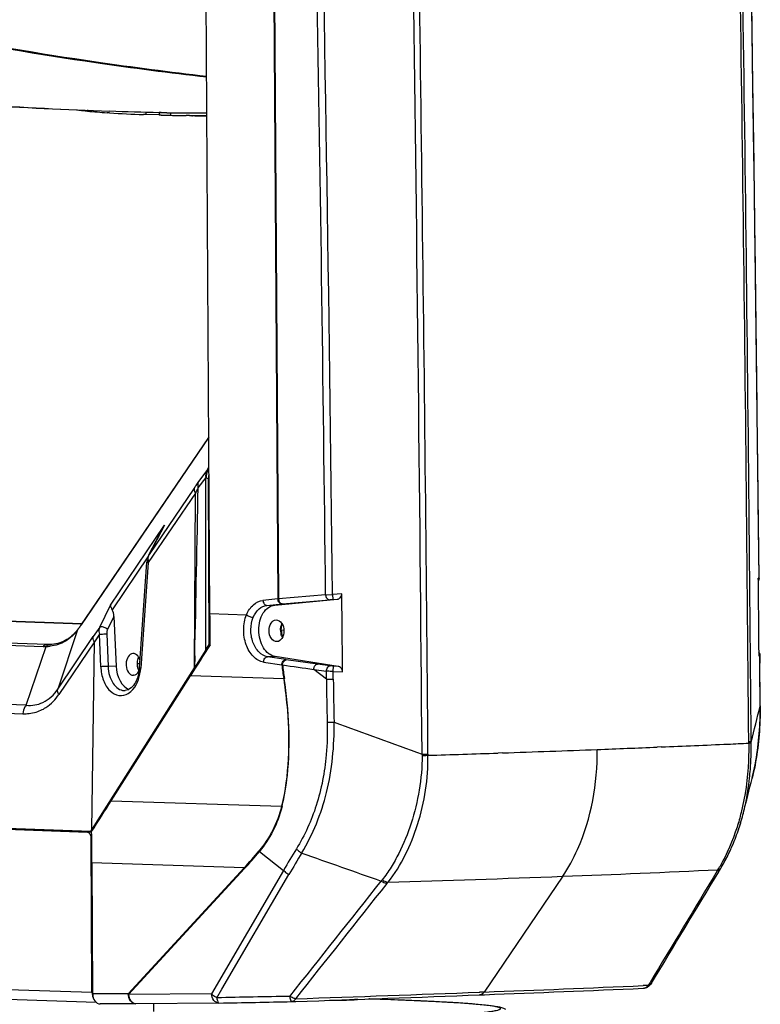
# Model space of a CAD drawing. Units: millimetres. Extents: x -144 to 7163, y -16897 to -11921.
# Drawn here: x 6143 to 6287, y -13631 to -13440 of the extents above; entities that cross this region are included whole.
import ezdxf

# ---------------------------------------------------------------- set-up
doc = ezdxf.new("R2010")
doc.units = ezdxf.units.MM
doc.header["$LTSCALE"] = 16.335
doc.layers.get('0').update_dxf_attribs({"linetype": 'CONTINUOUS'})
doc.layers.add('02___PRT_ALL_AXES', color=7, linetype='CONTINUOUS')

msp = doc.modelspace()

# ---------------------------------------------------------------- linework, layer by layer
at = {"color": 7, "linetype": 'Continuous'}
for p, q in [((6180.25, -13554.88), (6179.1, -13349.83)), ((6192.27, -13379.83), (6193.49, -13552.06)), ((6192.41, -13379.84), (6193.62, -13552.05)), ((6154.4, -13457.23), (6154.4, -13457.23)), ((6156.54, -13457.23), (6156.54, -13457.47)), ((6160.84, -13457.79), (6160.34, -13457.76)), ((6160.86, -13457.44), (6160.86, -13457.44)), ((6167.95, -13458.14), (6167.4, -13458.12)), ((6167.95, -13458.14), (6167.94, -13457.64)), ((6170.48, -13458.2), (6167.95, -13458.14)), ((6170.48, -13457.72), (6170.48, -13458.22)), ((6170.49, -13457.72), (6170.85, -13457.73)), ((6172.63, -13457.77), (6172.63, -13458.27)), ((6175.68, -13457.8), (6176.31, -13457.8)), ((6176.32, -13458.3), (6175.68, -13458.3)), ((6176.92, -13458.37), (6176.75, -13458.36)), ((6176.78, -13458.36), (6176.92, -13458.37)), ((6177.4, -13458.38), (6176.92, -13458.37)), ((6177.4, -13458.36), (6179.71, -13458.41)), ((6179.71, -13458.42), (6177.4, -13458.38)), ((6155.24, -13557.2), (6180.06, -13520.72)), ((6180.06, -13520.68), (6155.31, -13557.06)), ((6178.02, -13529.5), (6179.72, -13527.24)), ((6179.72, -13527.24), (6180.09, -13526.53)), ((6179.84, -13527.22), (6180.09, -13526.74)), ((6178.01, -13530.48), (6179.54, -13528.49)), ((6179.48, -13561.94), (6179.48, -13528.58)), ((6180.15, -13560.89), (6180, -13528.77)), ((6177.47, -13531.55), (6168.33, -13544.98)), ((6177.26, -13530.57), (6168.5, -13543.45)), ((6177.3, -13565.4), (6177.47, -13531.55)), ((6286.75, -13548.05), (6286.59, -13533.23)), ((6161.02, -13553.29), (6171.5, -13537.72)), ((6168.48, -13543.47), (6171.32, -13538.05)), ((6171.5, -13537.72), (6168.5, -13543.45)), ((6171.32, -13538.05), (6171.5, -13537.72)), ((6168.37, -13543.71), (6161.35, -13554.14)), ((6166.64, -13565.41), (6168.09, -13544.91)), ((6168.33, -13544.98), (6166.88, -13565.48)), ((6168.5, -13543.45), (6168.48, -13543.47)), ((6286.55, -13548.01), (6286.56, -13548.64)), ((6286.75, -13548.05), (6286.56, -13548.01)), ((6286.75, -13548.05), (6286.76, -13548.05)), ((6193.49, -13552.06), (6190.57, -13552.33)), ((6192.88, -13553.24), (6204.99, -13552.1)), ((6202.72, -13551.24), (6193.62, -13552.05)), ((6194.34, -13553.02), (6203.45, -13552.2)), ((6202.72, -13551.24), (6204.05, -13551.19)), ((6205.87, -13551.07), (6204.05, -13551.19)), ((6204.05, -13551.19), (6204.11, -13552.15)), ((6204.11, -13552.15), (6204.99, -13552.1)), ((6158.92, -13557.53), (6161.02, -13553.29)), ((6191.36, -13553.3), (6194.34, -13553.02)), ((6191.36, -13553.3), (6192.88, -13553.24)), ((6118.22, -13555.59), (6155.44, -13556.87)), ((6155.45, -13556.87), (6118.3, -13555.59)), ((6161.67, -13555.47), (6160.44, -13557.96)), ((6161.67, -13555.47), (6162.1, -13565.07)), ((6180.25, -13554.88), (6187.4, -13555.11)), ((6058.51, -13558.2), (6147.95, -13561.26)), ((6148.77, -13560.89), (6059.33, -13557.83)), ((6154.65, -13558.06), (6150.79, -13569.58)), ((6154.65, -13558.06), (6154.74, -13557.89)), ((6154.74, -13557.89), (6154.74, -13557.88)), ((6155.24, -13557.2), (6155.31, -13557.06)), ((6158.92, -13557.53), (6157.68, -13559.35)), ((6150.79, -13569.58), (6157.68, -13559.35)), ((6157.9, -13560.34), (6151.03, -13570.56)), ((6157.39, -13596.86), (6157.9, -13560.34)), ((6158.86, -13558.9), (6157.9, -13560.34)), ((6159.12, -13565.19), (6158.86, -13558.9)), ((6160.28, -13558.84), (6160.55, -13565.13)), ((6144.69, -13572.68), (6148.52, -13561.26)), ((6149.4, -13560.87), (6148.77, -13560.89)), ((6149.27, -13560.89), (6149.29, -13560.89)), ((6179.49, -13561.94), (6177.3, -13565.4)), ((6179.49, -13561.94), (6180.15, -13560.89)), ((6180.15, -13560.89), (6180.31, -13560.89)), ((6177.35, -13563.07), (6177.3, -13565.4)), ((6192.93, -13563.2), (6191.47, -13563.25)), ((6195.02, -13563.82), (6191.47, -13563.25)), ((6205.13, -13565.14), (6192.93, -13563.2)), ((6195.08, -13563.83), (6195.02, -13563.82)), ((6201.13, -13564.68), (6195.08, -13563.83)), ((6286.69, -13562.38), (6286.7, -13563.15)), ((6286.7, -13563.15), (6286.89, -13562.98)), ((6286.9, -13562.96), (6286.89, -13562.98)), ((6286.89, -13562.98), (6286.9, -13564.48)), ((6286.91, -13564.47), (6286.9, -13562.96)), ((6157.39, -13596.86), (6177.3, -13565.4)), ((6162.1, -13565.07), (6160.55, -13565.13)), ((6190.7, -13564.3), (6194.24, -13564.86)), ((6200.42, -13565.71), (6202.87, -13566.06)), ((6202.89, -13567.61), (6200.42, -13565.71)), ((6203.59, -13565.03), (6201.13, -13564.68)), ((6202.89, -13567.61), (6202.87, -13566.06)), ((6204.2, -13566.12), (6206.02, -13566.21)), ((6204.21, -13567.62), (6204.2, -13566.12)), ((6205.13, -13565.14), (6204.25, -13565.09)), ((6286.91, -13564.47), (6286.9, -13564.48)), ((6161.16, -13591.19), (6176.51, -13566.94)), ((6165.48, -13566.85), (6165.42, -13566.85)), ((6194.6, -13567.52), (6176.51, -13566.94)), ((6144.69, -13572.68), (6038.09, -13569.03)), ((6163.68, -13569.82), (6163.84, -13569.82)), ((6163.84, -13569.82), (6163.84, -13569.82)), ((6037.44, -13570.66), (6144.04, -13574.31)), ((6286.98, -13572.81), (6286.97, -13572.81)), ((6267.79, -13580.76), (6267.01, -13580.79)), ((6285.24, -13580.03), (6285.24, -13579.98)), ((6202.85, -13582.22), (6202.84, -13582.31)), ((6237.02, -13581.91), (6236.15, -13581.94)), ((6285.41, -13586.84), (6285.41, -13586.84)), ((6157.2, -13597.15), (6023.65, -13592.58)), ((6156.58, -13597.33), (6024.27, -13592.8)), ((6157.36, -13597.27), (6025.39, -13592.76)), ((6161.16, -13591.19), (6194.18, -13592.25)), ((6283.72, -13593.57), (6283.73, -13593.55)), ((6283.72, -13593.57), (6283.73, -13593.55)), ((6151.81, -13596.97), (6151.81, -13597.08)), ((6152.66, -13596.99), (6152.66, -13597.11)), ((6156.5, -13597.13), (6156.5, -13597.25)), ((6157.36, -13597.3), (6156.58, -13597.33)), ((6157.2, -13597.15), (6157.39, -13596.86)), ((6157.21, -13597.15), (6157.36, -13597.14)), ((6157.38, -13598.35), (6157.26, -13598.35)), ((6157.43, -13628.33), (6157.26, -13598.35)), ((6189.89, -13601.04), (6194.57, -13604.69)), ((6186.94, -13604.2), (6157.42, -13603.25)), ((6157.42, -13603.25), (6157.56, -13628.64)), ((6186.94, -13604.2), (6164.46, -13628.6)), ((6279.28, -13604.39), (6279.43, -13604.15)), ((6164.54, -13628.73), (6187.02, -13604.34)), ((6194.57, -13604.69), (6180.61, -13628.61)), ((6182.6, -13627.73), (6195.61, -13605.48)), ((6248.69, -13605.84), (6233.47, -13628.28)), ((6278.93, -13604.97), (6279.07, -13604.74)), ((6279.07, -13604.74), (6279.28, -13604.39)), ((6023.78, -13623.75), (6157.43, -13628.33)), ((6025.19, -13625.7), (6158.26, -13630.25)), ((6265.28, -13627), (6264.27, -13627.04)), ((6265.62, -13626.43), (6265.28, -13627)), ((6157.43, -13628.33), (6157.56, -13628.33)), ((6164.46, -13628.6), (6157.56, -13628.64)), ((6180.61, -13628.61), (6164.54, -13628.73)), ((6181.63, -13629.4), (6182.6, -13627.73)), ((6233.47, -13628.28), (6232.59, -13628.32)), ((6232.59, -13628.84), (6233.51, -13628.8)), ((6165.92, -13630.54), (6159.02, -13630.58)), ((6181.99, -13630.42), (6165.92, -13630.54)), ((6169.41, -13632.05), (6169.4, -13630.51)), ((6196.2, -13630.14), (6196.95, -13630.12)), ((6211.18, -13629.63), (6211.08, -13629.62)), ((6211.18, -13629.62), (6211.12, -13629.62)), ((6211.26, -13629.63), (6211.18, -13629.62)), ((6211.18, -13629.63), (6211.26, -13629.63)), ((6211.26, -13629.63), (6211.18, -13629.63))]:
    msp.add_line(p, q, dxfattribs=at)
for centre, radius, start, end in [((-18012.27, -13777.39), 24297.83, 0.465979, 0.991927), ((-17855.09, -13775.84), 24141.13, 0.465428, 0.994867), ((-18231.9, -13780.2), 24455.27, 0.464047, 0.98661), ((-13408.33, -13743.24), 19696.05, 0.567823, 1.063123), ((-10097.53, -13723.86), 16302.49, 0.606891, 1.205236), ((-10498.11, -13726.07), 16701.74, 0.599781, 1.023475), ((-17661.7, -13776.34), 23883.91, 0.465836, 0.836541), ((6192.3, -12506.85), 951.11, 265.04293, 268.10586), ((6189.19, -12630.42), 827.5, 264.5278, 268.03821), ((6176.92, -13209.18), 249.13, 265.3086, 266.185), ((6176.77, -13211.38), 246.92, 266.3012, 267.8257), ((6197.76, -12378.35), 1079.71, 268.04161, 268.55315), ((6170.64, -13454.44), 3.29, 267.6414, 267.8775), ((6174.54, -13308.96), 148.82, 268.5817, 268.7848), ((6174.56, -13308.79), 149.49, 268.5834, 268.7833), ((6176.44, -13220.87), 236.92, 268.7753, 268.9106), ((6177.09, -13189.29), 269.01, 268.7843, 269.0495), ((6177.26, -13178.51), 279.3, 268.9085, 269.0493), ((6176.71, -13212.08), 245.72, 269.0482, 269.761), ((6176.72, -13212.34), 245.96, 269.0471, 269.7581), ((6176.71, -13211.65), 246.15, 269.907, 270.6966), ((6176.72, -13211.9), 246.4, 269.9071, 270.6939), ((6189.92, -13511.66), 18.54, 237.0581, 237.9681), ((6190, -13512.18), 19.38, 237.345, 238.9216), ((6182.87, -13528.76), 2.88, 165.3486, 180.2485), ((-2317.6, -13374.36), 8497.05, 358.72738, 358.947183), ((6172.36, -13545.21), 4.28, 170.4977, 175.9521), ((6171.64, -13544.48), 3.35, 179.6866, 187.0972), ((6171.83, -13544.46), 3.53, 187.034, 188.4884), ((6171.08, -13544.84), 2.94, 152.2424, 156.4276), ((6285.75, -13548.06), 1.01, 345.8797, 0.5275), ((6851.82, -13551.12), 671.59, 180.32067, 180.84082), ((6148.3, -13553.31), 7.9, 323.188, 324.6167), ((6115.81, -13530.5), 47.62, 324.64, 324.875), ((6117.67, -13531.58), 45.46, 324.6397, 324.8468), ((6114.23, -13529.39), 49.55, 324.8745, 325.0407), ((6110.35, -13526.69), 54.28, 325.0494, 325.7919), ((6113.91, -13528.94), 50.06, 324.8548, 325.5637), ((6109.78, -13526.1), 55.06, 325.5559, 325.7837), ((6197.01, -13558.08), 3.03, 180.3328, 185.2942), ((6196.96, -13558.09), 2.97, 185.2273, 194.3356), ((6148.21, -13553.34), 7.92, 268.1171, 272.2244), ((6148.52, -13553.48), 7.78, 269.9362, 275.8875), ((6285.88, -13562.97), 1.02, 22.0993, 36.0723), ((6285.88, -13563), 1.01, 22.0671, 35.1484), ((6169.3, -13564.6), 3.13, 180.3297, 184.9638), ((6169.24, -13564.61), 3.07, 184.9163, 192.4768), ((6169.03, -13564.66), 2.86, 192.5008, 197.7642), ((6168.47, -13564.88), 2.25, 205.8261, 211.7302), ((6158.69, -13564.85), 7.98, 350.7983, 355.6286), ((6158.54, -13564.84), 8.12, 355.6109, 355.9482), ((6193.8, -13530.28), 34.58, 270.7301, 270.9405), ((6329.41, -13547.97), 136.22, 187.1207, 188.2515), ((6328.92, -13548.19), 135.58, 187.06, 188.1854), ((2799.83, -13596.11), 3487.22, 0.38275, 0.51973), ((2808.38, -13595.91), 3478.67, 0.38047, 0.51785), ((6196.81, -13577.27), 9.99, 102.0761, 102.787), ((6661.45, -13563.85), 458.58, 180.4707, 181.5151), ((6662.19, -13563.22), 458, 180.55, 181.5927), ((4025.81, -13012.9), 2329.45, 345.91638, 346.0919), ((7881.95, -8996.58), 4876.97, 249.88046, 250.09366), ((6080.61, -8970.25), 4614.31, 271.94243, 272.17074), ((6120.18, -10001.48), 3582.32, 272.16302, 272.34906), ((6123.31, -10060.21), 3523.51, 272.35014, 272.56033), ((6193.96, -11645.34), 1936.81, 272.56709, 272.68722), ((6056.16, -8258.96), 5326.02, 271.79043, 271.9366), ((3833.01, -12974.65), 2527.66, 345.82704, 345.98374), ((6195.67, -13589.65), 3, 240.0871, 242.0521), ((6241.43, -13582.9), 43.61, 341.695, 345.8711), ((6241.87, -13583.02), 43.16, 341.6676, 345.8593), ((6244.49, -13583.93), 40.39, 336.8057, 341.7128), ((6244.7, -13583.96), 40.17, 336.7422, 341.6689), ((6156.5, -13597.94), 0.631, 51.3257, 56.953), ((5485.84, -13607.01), 671.59, 0.32067, 0.84082), ((6245.87, -13584.46), 38.91, 335.0076, 336.7339), ((6246.01, -13584.57), 38.74, 335.0677, 336.7965), ((6130.92, -13552.3), 76.37, 317.1793, 320.454), ((6130.74, -13552.41), 76.58, 317.2976, 320.5709), ((6192.07, -13599.59), 2.62, 210.3949, 213.557), ((6405.72, -13727.74), 244.39, 148.6277, 149.7673), ((6405.33, -13728.04), 242.91, 148.5552, 149.6972), ((8186.36, -7994.13), 5949.27, 250.475874, 250.633153), ((6248.15, -13585.6), 36.36, 329.5531, 335.1222), ((6189.28, -13602.98), 2.64, 207.6896, 211.0802), ((6246.94, -13585.46), 37.14, 329.05, 330.042), ((6246.78, -13585.37), 37.33, 330.0413, 330.2564), ((6278.76, -13603.75), 0.776, 318.5404, 329.2487), ((6249.62, -13586.45), 34.67, 329.2994, 329.5293), ((6087.92, -9380.53), 4228.37, 271.7198, 272.17892), ((6137.09, -10623.3), 2984.63, 272.14279, 272.72126), ((-4520.17, -7104.89), 12604.43, 328.841091, 328.955892), ((6278.63, -13604), 0.762, 318.3495, 328.9216), ((-1156.74, -7788.96), 9389.74, 321.539666, 321.713665), ((-1110.24, -7823.64), 9332.94, 321.530894, 321.706019), ((6019.37, -7940.38), 5691.93, 272.15569, 272.46592), ((6264.18, -13625.56), 2, 290.7537, 306.8341), ((6166.8, -13627.37), 2.64, 207.6896, 211.0802), ((5893.96, -4655.95), 8978.75, 271.933676, 272.161446), ((5883.28, -4384.12), 9251.31, 271.943006, 272.163884), ((6000.55, -7497.82), 6135.4, 272.176074, 272.463466), ((6264.17, -13625.54), 2.02, 272.5321, 290.6572), ((6202.49, -13471.73), 158.16, 270.3709, 270.6686), ((6202.58, -13480.02), 149.87, 270.669, 270.8366), ((6202.89, -13499.18), 130.71, 270.8249, 271.3091), ((6203.32, -13518.48), 111.41, 271.313, 271.4752), ((6204.04, -13544.81), 85.06, 271.4463, 272.0759), ((6204.76, -13565.02), 64.84, 272.0856, 272.2942), ((6206.67, -13604.69), 25.12, 273.3199, 273.7415), ((6208.19, -13624), 5.75, 275.781, 276.6393)]:
    msp.add_arc(centre, radius, start, end, dxfattribs=at)
for centre, major_axis, ratio, start_param, end_param in [((6161.01, -13555.54), (-0.06, 1.7), 0.393897, -1.544677, -0.61735), ((6555.65, -13540.9), (447.4, 447.7), 0.442537, -4.254986, -4.242784), ((6165.44, -13564.75), (-0.01, 2.1), 0.669504, 5.083709, 9.400042), ((6165.44, -13564.75), (-0.01, 5), 0.669504, 1.633327, 2.886208), ((6165.44, -13564.75), (-0.01, 2.1), 0.669504, -3.117997, -2.224451), ((5782.02, -13617.23), (447.4, 447.7), 0.442537, 5.169792, 5.181994), ((6159.05, -13628.58), (0.07, 2), 0.742319, 1.625938, 3.172139)]:
    msp.add_ellipse(centre, major_axis=major_axis, ratio=ratio, start_param=start_param, end_param=end_param, dxfattribs=at)
for points in [[(6285.49, -13447.34), (6285.36, -13438.71), (6285.23, -13430.09), (6285.09, -13421.47)], [(6285.92, -13477.66), (6285.79, -13467.55), (6285.64, -13457.44), (6285.49, -13447.34)], [(6286.28, -13505.99), (6286.17, -13496.55), (6286.05, -13487.1), (6285.92, -13477.66)], [(6286.59, -13533.23), (6286.5, -13524.15), (6286.39, -13515.07), (6286.28, -13505.99)], [(6179.54, -13528.49), (6179.49, -13528.07), (6179.54, -13527.62), (6179.72, -13527.24)], [(6179.84, -13527.22), (6179.63, -13527.6), (6179.53, -13528.06), (6179.54, -13528.49)], [(6168.38, -13543.67), (6168.27, -13543.93), (6168.19, -13544.22), (6168.14, -13544.5)], [(6168.29, -13544.46), (6168.29, -13544.29), (6168.31, -13544.11), (6168.34, -13543.95)], [(6168.34, -13543.95), (6168.37, -13543.77), (6168.43, -13543.61), (6168.5, -13543.45)], [(6286.56, -13548.64), (6286.61, -13553.22), (6286.65, -13557.8), (6286.69, -13562.38)], [(6286.75, -13548.05), (6286.75, -13548.24), (6286.68, -13548.45), (6286.57, -13548.62)], [(6286.73, -13548.3), (6286.7, -13548.42), (6286.64, -13548.54), (6286.57, -13548.65)], [(6193.49, -13552.06), (6193.53, -13552.06), (6193.58, -13552.05), (6193.62, -13552.05)], [(6206.02, -13566.21), (6205.97, -13561.17), (6205.92, -13556.12), (6205.87, -13551.07)], [(6193.99, -13558.1), (6193.99, -13557.86), (6194.01, -13557.62), (6194.07, -13557.38)], [(6194.07, -13557.38), (6194.11, -13557.2), (6194.18, -13557.03), (6194.26, -13556.86)], [(6194.36, -13559.51), (6194.23, -13559.3), (6194.14, -13559.07), (6194.08, -13558.83)], [(6148.77, -13560.89), (6148.94, -13560.9), (6149.11, -13560.9), (6149.27, -13560.89)], [(6286.82, -13562.59), (6286.87, -13562.71), (6286.9, -13562.84), (6286.9, -13562.96)], [(6286.89, -13562.98), (6286.89, -13562.86), (6286.86, -13562.73), (6286.82, -13562.62)], [(6166.31, -13565.53), (6166.35, -13565.64), (6166.39, -13565.76), (6166.45, -13565.87)], [(6194.37, -13564.86), (6196.39, -13565.14), (6198.4, -13565.43), (6200.42, -13565.71)], [(6166.56, -13566.12), (6166.51, -13566.44), (6166.44, -13566.76), (6166.34, -13567.07)], [(6203.03, -13575.97), (6203.09, -13578.05), (6203.03, -13580.14), (6202.85, -13582.22)], [(6285, -13579.77), (6284.92, -13579.77), (6284.84, -13579.77), (6284.75, -13579.78)], [(6284.77, -13580.02), (6284.76, -13579.94), (6284.76, -13579.86), (6284.76, -13579.78)], [(6285.24, -13579.98), (6285.24, -13579.9), (6285.24, -13579.82), (6285.24, -13579.74)], [(6221.42, -13582.16), (6221.42, -13582.24), (6221.42, -13582.32), (6221.42, -13582.4)], [(6222.57, -13582.14), (6222.57, -13582.22), (6222.56, -13582.3), (6222.57, -13582.38)], [(6156.84, -13597.41), (6156.77, -13597.36), (6156.67, -13597.33), (6156.58, -13597.33)], [(6156.97, -13597.53), (6156.95, -13597.5), (6156.92, -13597.47), (6156.89, -13597.45)], [(6157.06, -13597.64), (6157.03, -13597.6), (6157.01, -13597.56), (6156.97, -13597.53)], [(6279.34, -13604.27), (6279.28, -13604.34), (6279.19, -13604.4), (6279.11, -13604.45)], [(6278.65, -13604.8), (6274.32, -13612.01), (6269.97, -13619.23), (6265.62, -13626.43)], [(6278.79, -13604.57), (6278.75, -13604.64), (6278.7, -13604.72), (6278.65, -13604.8)], [(6278.96, -13604.69), (6278.87, -13604.74), (6278.76, -13604.78), (6278.65, -13604.8)], [(6279.11, -13604.45), (6279.01, -13604.5), (6278.9, -13604.54), (6278.79, -13604.57)], [(6279.2, -13604.5), (6279.13, -13604.58), (6279.05, -13604.64), (6278.96, -13604.69)], [(6213.68, -13606.52), (6213.62, -13606.6), (6213.56, -13606.68), (6213.49, -13606.76)], [(6214.64, -13607.23), (6214.7, -13607.15), (6214.76, -13607.07), (6214.82, -13606.99)], [(6264.63, -13627.48), (6264.88, -13627.39), (6265.11, -13627.21), (6265.28, -13627)], [(6265.89, -13626.59), (6265.76, -13626.81), (6265.58, -13627.01), (6265.38, -13627.16)], [(6157.43, -13628.33), (6157.43, -13628.54), (6157.45, -13628.75), (6157.5, -13628.95)], [(6157.5, -13628.95), (6157.56, -13629.16), (6157.64, -13629.36), (6157.75, -13629.55)], [(6195.79, -13629.12), (6191.07, -13629.21), (6186.35, -13629.3), (6181.63, -13629.4)], [(6264.26, -13627.56), (6264.39, -13627.55), (6264.51, -13627.53), (6264.63, -13627.48)], [(6182.03, -13630.42), (6186.74, -13630.33), (6191.46, -13630.23), (6196.18, -13630.14)], [(6208.97, -13629.7), (6208.93, -13629.71), (6208.89, -13629.71), (6208.85, -13629.72)]]:
    msp.add_open_spline(points, degree=3, dxfattribs=at)
for points, knots in [([(6179.68, -13450.89), (6172.49, -13450.07), (6143.35, -13446.26), (6114.45, -13440.73), (6092.88, -13435.7)], [0, 0, 0, 0, 0.246196, 1, 1, 1, 1]), ([(6179.68, -13450.76), (6172.51, -13449.93), (6143.44, -13446.12), (6114.6, -13440.58), (6093.08, -13435.54)], [0, 0, 0, 0, 0.246195, 1, 1, 1, 1]), ([(6156.54, -13457.47), (6156.29, -13457.45), (6155.82, -13457.41), (6155.16, -13457.36), (6154.73, -13457.27), (6154.45, -13457.29), (6154.4, -13457.23)], [0, 0, 0, 0, 0.354413, 0.664187, 0.896202, 1, 1, 1, 1]), ([(6170.5, -13457.72), (6170.5, -13457.72), (6170.49, -13457.72), (6170.48, -13457.72), (6170.48, -13457.72)], [0, 0, 0, 0, 0.742435, 1, 1, 1, 1]), ([(6170.52, -13458.22), (6170.51, -13458.22), (6170.5, -13458.22), (6170.48, -13458.22), (6170.48, -13458.22)], [0, 0, 0, 0, 0.742591, 1, 1, 1, 1]), ([(6170.85, -13457.73), (6170.82, -13457.73), (6170.7, -13457.73), (6170.59, -13457.72), (6170.52, -13457.72)], [0, 0, 0, 0, 0.330686, 1, 1, 1, 1]), ([(6170.86, -13458.23), (6170.82, -13458.23), (6170.71, -13458.23), (6170.6, -13458.22), (6170.52, -13458.22)], [0, 0, 0, 0, 0.330897, 1, 1, 1, 1]), ([(6179.72, -13527.24), (6179.73, -13527.24), (6179.76, -13527.21), (6179.82, -13527.22), (6179.85, -13527.23)], [0, 0, 0, 0, 0.158801, 1, 1, 1, 1]), ([(6177.26, -13530.57), (6177.33, -13530.47), (6177.58, -13530.11), (6177.83, -13529.76), (6178.02, -13529.5)], [0, 0, 0, 0, 0.266475, 1, 1, 1, 1]), ([(6178.02, -13529.5), (6177.99, -13529.57), (6177.89, -13529.89), (6177.93, -13530.24), (6178.01, -13530.48)], [0, 0, 0, 0, 0.235259, 1, 1, 1, 1]), ([(6177.26, -13530.57), (6177.24, -13530.64), (6177.18, -13530.98), (6177.33, -13531.32), (6177.47, -13531.55)], [0, 0, 0, 0, 0.212838, 1, 1, 1, 1]), ([(6178.01, -13530.48), (6177.97, -13530.57), (6177.78, -13530.92), (6177.6, -13531.28), (6177.47, -13531.55)], [0, 0, 0, 0, 0.235982, 1, 1, 1, 1]), ([(6168.09, -13544.91), (6168.09, -13544.93), (6168.21, -13544.95), (6168.27, -13544.97), (6168.33, -13544.98)], [0, 0, 0, 0, 0.275888, 1, 1, 1, 1]), ([(6187.4, -13555.11), (6187.71, -13554.38), (6188.5, -13553.1), (6189.9, -13552.4), (6190.57, -13552.33)], [0, 0, 0, 0, 0.541612, 1, 1, 1, 1]), ([(6190.57, -13552.33), (6190.59, -13552.58), (6190.72, -13553.04), (6191.16, -13553.31), (6191.36, -13553.3)], [0, 0, 0, 0, 0.554262, 1, 1, 1, 1]), ([(6194.27, -13553.03), (6194.08, -13553.03), (6193.63, -13552.76), (6193.5, -13552.3), (6193.49, -13552.06)], [0, 0, 0, 0, 0.445473, 1, 1, 1, 1]), ([(6193.62, -13552.05), (6193.63, -13552.3), (6193.74, -13552.73), (6194.15, -13553.03), (6194.34, -13553.02)], [0, 0, 0, 0, 0.56883, 1, 1, 1, 1]), ([(6202.72, -13551.24), (6202.74, -13551.48), (6202.85, -13551.91), (6203.26, -13552.21), (6203.45, -13552.2)], [0, 0, 0, 0, 0.568847, 1, 1, 1, 1]), ([(6203.45, -13552.2), (6203.5, -13552.2), (6203.72, -13552.18), (6203.94, -13552.16), (6204.11, -13552.15)], [0, 0, 0, 0, 0.220202, 1, 1, 1, 1]), ([(6204.99, -13552.1), (6205.2, -13552.08), (6205.68, -13551.85), (6205.87, -13551.34), (6205.87, -13551.07)], [0, 0, 0, 0, 0.44485, 1, 1, 1, 1]), ([(6161.02, -13553.29), (6161.01, -13553.31), (6161, -13553.43), (6161.04, -13553.54), (6161.07, -13553.63)], [0, 0, 0, 0, 0.208238, 1, 1, 1, 1]), ([(6161.07, -13553.63), (6161.09, -13553.66), (6161.17, -13553.84), (6161.27, -13554.01), (6161.35, -13554.14)], [0, 0, 0, 0, 0.212754, 1, 1, 1, 1]), ([(6188.71, -13555.61), (6188.96, -13555.01), (6189.63, -13553.94), (6190.8, -13553.35), (6191.36, -13553.3)], [0, 0, 0, 0, 0.540935, 1, 1, 1, 1]), ([(6192.93, -13563.2), (6192.49, -13563.13), (6191.59, -13562.71), (6190.58, -13561.51), (6189.92, -13559.92), (6189.68, -13558.13), (6189.9, -13556.34), (6190.53, -13554.79), (6191.54, -13553.65), (6192.45, -13553.29), (6192.88, -13553.24)], [0, 0, 0, 0, 0.105343, 0.225783, 0.361652, 0.50612, 0.649204, 0.781403, 0.89739, 1, 1, 1, 1]), ([(6190.7, -13564.3), (6189.96, -13564.18), (6188.44, -13563.26), (6187.12, -13560.88), (6186.67, -13558), (6187.03, -13556.01), (6187.4, -13555.11)], [0, 0, 0, 0, 0.206755, 0.455212, 0.730841, 1, 1, 1, 1]), ([(6187.4, -13555.11), (6187.58, -13555.27), (6188.01, -13555.5), (6188.47, -13555.62), (6188.71, -13555.61)], [0, 0, 0, 0, 0.509087, 1, 1, 1, 1]), ([(6191.47, -13563.25), (6190.86, -13563.16), (6189.59, -13562.4), (6188.48, -13560.42), (6188.09, -13558.02), (6188.39, -13556.36), (6188.71, -13555.61)], [0, 0, 0, 0, 0.207453, 0.455945, 0.731196, 1, 1, 1, 1]), ([(6191.76, -13558.19), (6191.76, -13557.69), (6191.92, -13556.77), (6192.74, -13556.15), (6193.12, -13556.13)], [0, 0, 0, 0, 0.563326, 1, 1, 1, 1]), ([(6193.12, -13556.13), (6193.53, -13556.12), (6194.45, -13556.77), (6194.65, -13557.74), (6194.65, -13558.28)], [0, 0, 0, 0, 0.435174, 1, 1, 1, 1]), ([(6154.63, -13558.04), (6153.99, -13558.89), (6152.38, -13560.31), (6150.3, -13560.85), (6149.29, -13560.89)], [0, 0, 0, 0, 0.51078, 1, 1, 1, 1]), ([(6154.65, -13558.06), (6154.02, -13558.94), (6152.43, -13560.43), (6150.35, -13561.11), (6149.32, -13561.22)], [0, 0, 0, 0, 0.511624, 1, 1, 1, 1]), ([(6158.91, -13557.53), (6158.87, -13557.63), (6158.73, -13558.07), (6158.77, -13558.56), (6158.86, -13558.9)], [0, 0, 0, 0, 0.229797, 1, 1, 1, 1]), ([(6159.18, -13557.44), (6159.16, -13557.44), (6159.06, -13557.45), (6158.96, -13557.48), (6158.91, -13557.53)], [0, 0, 0, 0, 0.295728, 1, 1, 1, 1]), ([(6160.44, -13557.96), (6160.26, -13557.79), (6159.85, -13557.55), (6159.39, -13557.43), (6159.18, -13557.44)], [0, 0, 0, 0, 0.54696, 1, 1, 1, 1]), ([(6160.44, -13557.96), (6160.41, -13558.02), (6160.3, -13558.3), (6160.27, -13558.61), (6160.28, -13558.84)], [0, 0, 0, 0, 0.235317, 1, 1, 1, 1]), ([(6193.29, -13560.33), (6192.88, -13560.35), (6191.96, -13559.7), (6191.76, -13558.72), (6191.76, -13558.19)], [0, 0, 0, 0, 0.435174, 1, 1, 1, 1]), ([(6194.65, -13558.28), (6194.66, -13558.77), (6194.49, -13559.69), (6193.67, -13560.32), (6193.29, -13560.33)], [0, 0, 0, 0, 0.563326, 1, 1, 1, 1]), ([(6157.9, -13560.34), (6157.84, -13560.25), (6157.68, -13559.96), (6157.6, -13559.58), (6157.68, -13559.35)], [0, 0, 0, 0, 0.298848, 1, 1, 1, 1]), ([(6158.86, -13558.9), (6158.96, -13558.89), (6159.43, -13558.86), (6159.91, -13558.84), (6160.28, -13558.84)], [0, 0, 0, 0, 0.219827, 1, 1, 1, 1]), ([(6148.77, -13560.89), (6148.55, -13560.9), (6148.24, -13561.01), (6148.01, -13561.2), (6147.95, -13561.26)], [0, 0, 0, 0, 0.733947, 1, 1, 1, 1]), ([(6148.52, -13561.26), (6148.57, -13561.2), (6148.78, -13561.01), (6149.07, -13560.9), (6149.27, -13560.89)], [0, 0, 0, 0, 0.26757, 1, 1, 1, 1]), ([(6166.46, -13563.34), (6166.41, -13563.43), (6166.24, -13563.83), (6166.17, -13564.28), (6166.17, -13564.62)], [0, 0, 0, 0, 0.236454, 1, 1, 1, 1]), ([(6190.7, -13564.3), (6190.71, -13564.04), (6190.84, -13563.57), (6191.27, -13563.26), (6191.47, -13563.25)], [0, 0, 0, 0, 0.551361, 1, 1, 1, 1]), ([(6194.24, -13564.86), (6194.25, -13564.6), (6194.38, -13564.14), (6194.81, -13563.83), (6195.02, -13563.82)], [0, 0, 0, 0, 0.55137, 1, 1, 1, 1]), ([(6194.37, -13564.86), (6194.37, -13564.73), (6194.44, -13564.31), (6194.78, -13563.85), (6195.08, -13563.83)], [0, 0, 0, 0, 0.298458, 1, 1, 1, 1]), ([(6160.55, -13565.13), (6160.44, -13565.13), (6159.96, -13565.14), (6159.49, -13565.16), (6159.12, -13565.2)], [0, 0, 0, 0, 0.238948, 1, 1, 1, 1]), ([(6159.12, -13565.19), (6159.17, -13566.11), (6159.48, -13567.81), (6160.68, -13569.9), (6162.58, -13571.05), (6163.93, -13570.7), (6164.46, -13570.38)], [0, 0, 0, 0, 0.307059, 0.574057, 0.792706, 1, 1, 1, 1]), ([(6160.55, -13565.13), (6160.58, -13565.74), (6160.75, -13566.89), (6161.41, -13568.4), (6162.4, -13569.49), (6163.27, -13569.8), (6163.68, -13569.82)], [0, 0, 0, 0, 0.296836, 0.567356, 0.799438, 1, 1, 1, 1]), ([(6164.46, -13570.38), (6164.8, -13570.17), (6166.21, -13568.91), (6166.77, -13566.94), (6166.88, -13565.48)], [0, 0, 0, 0, 0.216022, 1, 1, 1, 1]), ([(6166.88, -13565.48), (6166.82, -13565.47), (6166.76, -13565.45), (6166.64, -13565.43), (6166.64, -13565.41)], [0, 0, 0, 0, 0.724148, 1, 1, 1, 1]), ([(6200.42, -13565.71), (6200.43, -13565.58), (6200.5, -13565.17), (6200.83, -13564.7), (6201.13, -13564.68)], [0, 0, 0, 0, 0.298791, 1, 1, 1, 1]), ([(6202.87, -13566.06), (6202.88, -13565.93), (6202.95, -13565.51), (6203.28, -13565.05), (6203.59, -13565.03)], [0, 0, 0, 0, 0.298793, 1, 1, 1, 1]), ([(6204.2, -13566.12), (6204.08, -13566.11), (6203.64, -13566.1), (6203.19, -13566.08), (6202.87, -13566.06)], [0, 0, 0, 0, 0.271321, 1, 1, 1, 1]), ([(6204.25, -13565.09), (6204.19, -13565.09), (6203.97, -13565.07), (6203.75, -13565.05), (6203.59, -13565.03)], [0, 0, 0, 0, 0.271067, 1, 1, 1, 1]), ([(6204.2, -13566.12), (6204.2, -13565.99), (6204.22, -13565.65), (6204.24, -13565.31), (6204.25, -13565.09)], [0, 0, 0, 0, 0.359105, 1, 1, 1, 1]), ([(6206.02, -13566.21), (6206.02, -13565.94), (6205.81, -13565.43), (6205.34, -13565.17), (6205.13, -13565.14)], [0, 0, 0, 0, 0.553852, 1, 1, 1, 1]), ([(6166.34, -13567.07), (6166.22, -13567.48), (6165.77, -13568.63), (6164.69, -13569.78), (6163.84, -13569.82)], [0, 0, 0, 0, 0.331986, 1, 1, 1, 1]), ([(6194.6, -13567.52), (6194.9, -13569.59), (6195.85, -13577.79), (6195.62, -13586.25), (6194.18, -13592.25)], [0, 0, 0, 0, 0.253136, 1, 1, 1, 1]), ([(6194.27, -13592.3), (6194.75, -13590.33), (6196.11, -13582.11), (6195.6, -13573.7), (6194.72, -13567.5)], [0, 0, 0, 0, 0.245094, 1, 1, 1, 1]), ([(6202.89, -13567.61), (6202.98, -13567.61), (6203.43, -13567.62), (6203.87, -13567.62), (6204.21, -13567.62)], [0, 0, 0, 0, 0.220149, 1, 1, 1, 1]), ([(6144.69, -13572.68), (6145.78, -13572.78), (6148.26, -13572.39), (6150.07, -13570.64), (6150.79, -13569.58)], [0, 0, 0, 0, 0.461029, 1, 1, 1, 1]), ([(6151.03, -13570.56), (6150.97, -13570.48), (6150.8, -13570.19), (6150.71, -13569.81), (6150.79, -13569.58)], [0, 0, 0, 0, 0.301162, 1, 1, 1, 1]), ([(6147.52, -13573.64), (6147.85, -13573.49), (6149.23, -13572.74), (6150.36, -13571.56), (6151.03, -13570.56)], [0, 0, 0, 0, 0.23382, 1, 1, 1, 1]), ([(6144.69, -13572.68), (6144.59, -13572.77), (6144.21, -13573.24), (6144.04, -13573.86), (6144.04, -13574.31)], [0, 0, 0, 0, 0.233296, 1, 1, 1, 1]), ([(6144.04, -13574.31), (6144.33, -13574.32), (6145.52, -13574.31), (6146.71, -13574.01), (6147.52, -13573.64)], [0, 0, 0, 0, 0.247372, 1, 1, 1, 1]), ([(6285.41, -13586.84), (6285.69, -13585.71), (6286.67, -13581.1), (6287, -13576.37), (6286.98, -13572.81)], [0, 0, 0, 0, 0.245589, 1, 1, 1, 1]), ([(6286.97, -13572.81), (6286.98, -13574.01), (6286.89, -13578.72), (6286.26, -13583.43), (6285.41, -13586.84)], [0, 0, 0, 0, 0.253984, 1, 1, 1, 1]), ([(6198.09, -13601.32), (6200.27, -13597.7), (6203.62, -13589.4), (6204.43, -13580.52), (6204.37, -13575.95)], [0, 0, 0, 0, 0.48015, 1, 1, 1, 1]), ([(6203.03, -13575.97), (6203.13, -13575.97), (6203.58, -13575.97), (6204.02, -13575.96), (6204.37, -13575.95)], [0, 0, 0, 0, 0.219462, 1, 1, 1, 1]), ([(6248.69, -13605.84), (6249.8, -13604.2), (6253.92, -13596.64), (6255.44, -13587.83), (6255.39, -13581.25)], [0, 0, 0, 0, 0.232162, 1, 1, 1, 1]), ([(6284.76, -13580.02), (6284.77, -13581.18), (6284.68, -13585.7), (6284.09, -13590.22), (6283.28, -13593.49)], [0, 0, 0, 0, 0.255697, 1, 1, 1, 1]), ([(6285.24, -13579.98), (6285.23, -13579.98), (6285.07, -13580), (6284.91, -13580.01), (6284.76, -13580.01)], [0, 0, 0, 0, 0.115168, 1, 1, 1, 1]), ([(6284.92, -13586.79), (6284.98, -13586.24), (6285.18, -13583.99), (6285.25, -13581.73), (6285.24, -13580.03)], [0, 0, 0, 0, 0.247708, 1, 1, 1, 1]), ([(6285.24, -13579.74), (6285.23, -13579.74), (6285.15, -13579.76), (6285.07, -13579.76), (6285, -13579.77)], [0, 0, 0, 0, 0.130872, 1, 1, 1, 1]), ([(6202.84, -13582.31), (6202.55, -13585.62), (6201.35, -13591.98), (6198.67, -13597.88), (6197.06, -13600.52)], [0, 0, 0, 0, 0.51819, 1, 1, 1, 1]), ([(6221.42, -13582.4), (6221.47, -13584.65), (6220.99, -13589.1), (6219.51, -13595.51), (6217.47, -13600.47), (6215.46, -13604.08), (6214.32, -13605.75), (6213.68, -13606.52)], [0, 0, 0, 0, 0.261897, 0.518332, 0.764916, 0.883936, 1, 1, 1, 1]), ([(6214.82, -13607), (6217.42, -13603.7), (6221.27, -13595.65), (6222.63, -13586.9), (6222.57, -13582.37)], [0, 0, 0, 0, 0.480833, 1, 1, 1, 1]), ([(6221.42, -13582.16), (6221.52, -13582.16), (6221.9, -13582.16), (6222.28, -13582.15), (6222.56, -13582.14)], [0, 0, 0, 0, 0.265151, 1, 1, 1, 1]), ([(6221.42, -13582.4), (6221.52, -13582.4), (6221.9, -13582.39), (6222.29, -13582.38), (6222.57, -13582.37)], [0, 0, 0, 0, 0.265118, 1, 1, 1, 1]), ([(6283.73, -13593.55), (6283.86, -13593), (6284.38, -13590.78), (6284.73, -13588.51), (6284.92, -13586.79)], [0, 0, 0, 0, 0.245447, 1, 1, 1, 1]), ([(6194.18, -13592.25), (6193.78, -13593.9), (6192.63, -13596.99), (6190.81, -13599.71), (6189.81, -13600.92)], [0, 0, 0, 0, 0.519897, 1, 1, 1, 1]), ([(6194.27, -13592.3), (6193.88, -13593.96), (6192.71, -13597.07), (6190.88, -13599.82), (6189.89, -13601.04)], [0, 0, 0, 0, 0.519783, 1, 1, 1, 1]), ([(6283.28, -13593.49), (6283.05, -13594.45), (6282.04, -13598.04), (6280.55, -13601.5), (6279.19, -13603.89)], [0, 0, 0, 0, 0.263658, 1, 1, 1, 1]), ([(6157.26, -13598.35), (6157.26, -13598.29), (6157.24, -13598.04), (6157.16, -13597.79), (6157.06, -13597.64)], [0, 0, 0, 0, 0.261981, 1, 1, 1, 1]), ([(6197.06, -13600.52), (6197.13, -13600.59), (6197.43, -13600.91), (6197.8, -13601.17), (6198.09, -13601.32)], [0, 0, 0, 0, 0.237156, 1, 1, 1, 1]), ([(6279.49, -13604.02), (6279.63, -13603.78), (6280.22, -13602.76), (6280.76, -13601.71), (6281.13, -13600.9)], [0, 0, 0, 0, 0.240595, 1, 1, 1, 1]), ([(6194.57, -13604.69), (6194.64, -13604.77), (6194.95, -13605.08), (6195.31, -13605.33), (6195.61, -13605.48)], [0, 0, 0, 0, 0.236817, 1, 1, 1, 1]), ([(6213.49, -13606.76), (6213.59, -13606.82), (6213.94, -13607.03), (6214.34, -13607.19), (6214.64, -13607.23)], [0, 0, 0, 0, 0.274589, 1, 1, 1, 1]), ([(6213.68, -13606.52), (6213.78, -13606.58), (6214.13, -13606.79), (6214.53, -13606.95), (6214.82, -13606.99)], [0, 0, 0, 0, 0.27498, 1, 1, 1, 1]), ([(6265.89, -13626.59), (6265.8, -13626.75), (6265.58, -13626.91), (6265.35, -13626.98), (6265.28, -13627)], [0, 0, 0, 0, 0.724977, 1, 1, 1, 1]), ([(6165.92, -13630.54), (6165.53, -13630.54), (6164.69, -13629.98), (6164.47, -13629.08), (6164.46, -13628.6)], [0, 0, 0, 0, 0.444632, 1, 1, 1, 1]), ([(6164.54, -13628.73), (6164.57, -13629.19), (6164.78, -13630.02), (6165.57, -13630.54), (6165.92, -13630.54)], [0, 0, 0, 0, 0.56203, 1, 1, 1, 1]), ([(6181.63, -13629.4), (6181.34, -13629.24), (6180.98, -13629), (6180.67, -13628.69), (6180.61, -13628.61)], [0, 0, 0, 0, 0.763178, 1, 1, 1, 1]), ([(6181.99, -13630.42), (6181.64, -13630.42), (6180.85, -13629.9), (6180.64, -13629.07), (6180.61, -13628.61)], [0, 0, 0, 0, 0.438126, 1, 1, 1, 1]), ([(6196.18, -13630.14), (6196.07, -13630.15), (6195.87, -13629.68), (6195.84, -13629.37), (6195.79, -13629.12)], [0, 0, 0, 0, 0.305959, 1, 1, 1, 1]), ([(6196.92, -13629.59), (6196.83, -13629.58), (6196.43, -13629.49), (6196.06, -13629.29), (6195.79, -13629.12)], [0, 0, 0, 0, 0.222746, 1, 1, 1, 1]), ([(6233.47, -13628.28), (6233.42, -13628.36), (6233.2, -13628.64), (6232.85, -13628.83), (6232.59, -13628.84)], [0, 0, 0, 0, 0.279455, 1, 1, 1, 1]), ([(6181.63, -13629.4), (6181.67, -13629.65), (6181.71, -13629.96), (6181.91, -13630.43), (6182.03, -13630.42)], [0, 0, 0, 0, 0.69242, 1, 1, 1, 1]), ([(6196.92, -13629.59), (6196.88, -13629.67), (6196.71, -13629.93), (6196.42, -13630.13), (6196.2, -13630.14)], [0, 0, 0, 0, 0.297186, 1, 1, 1, 1]), ([(6202.22, -13633.93), (6204.28, -13633.86), (6208.29, -13633.7), (6214.12, -13633.45), (6219.52, -13633.18), (6223.72, -13632.95), (6226.8, -13632.76), (6228.85, -13632.61), (6230.7, -13632.47), (6232.33, -13632.32), (6233.73, -13632.17), (6234.86, -13632.02), (6235.71, -13631.87), (6236.25, -13631.75), (6236.51, -13631.63), (6236.62, -13631.56), (6236.64, -13631.45), (6236.54, -13631.37), (6236.4, -13631.3), (6236.17, -13631.22), (6235.88, -13631.15), (6235.35, -13631.05), (6234.51, -13630.92), (6233.31, -13630.79), (6231.87, -13630.66), (6230.21, -13630.53), (6228.35, -13630.4), (6225.53, -13630.23), (6221.64, -13630.04), (6216.61, -13629.82), (6213.09, -13629.69), (6211.26, -13629.63)], [0, 0, 0, 0, 0.102893, 0.200293, 0.290854, 0.372943, 0.410198, 0.444512, 0.475539, 0.502937, 0.526361, 0.545461, 0.559936, 0.569597, 0.572628, 0.574563, 0.575847, 0.577535, 0.58024, 0.584108, 0.589159, 0.595381, 0.611241, 0.631425, 0.655595, 0.683402, 0.714493, 0.74854, 0.82433, 0.908701, 1, 1, 1, 1]), ([(6203.5, -13629.89), (6203.87, -13629.89), (6205.19, -13629.87), (6206.51, -13629.85), (6207.46, -13629.81)], [0, 0, 0, 0, 0.277199, 1, 1, 1, 1]), ([(6208.13, -13629.77), (6208.07, -13629.78), (6207.81, -13629.79), (6207.56, -13629.8), (6207.36, -13629.81)], [0, 0, 0, 0, 0.226918, 1, 1, 1, 1]), ([(6207.46, -13629.81), (6207.52, -13629.8), (6207.75, -13629.79), (6207.97, -13629.78), (6208.14, -13629.77)], [0, 0, 0, 0, 0.272256, 1, 1, 1, 1]), ([(6208.14, -13629.77), (6208.23, -13629.77), (6208.49, -13629.75), (6208.76, -13629.73), (6208.93, -13629.7)], [0, 0, 0, 0, 0.351905, 1, 1, 1, 1]), ([(6208.77, -13629.73), (6208.73, -13629.73), (6208.58, -13629.74), (6208.43, -13629.75), (6208.31, -13629.76)], [0, 0, 0, 0, 0.21455, 1, 1, 1, 1]), ([(6237.65, -13631.7), (6237.19, -13631.4), (6236.01, -13631.1), (6234, -13630.84), (6231.46, -13630.61), (6228.31, -13630.39), (6224.63, -13630.18), (6218.89, -13629.91), (6214.38, -13629.74), (6211.26, -13629.63)], [0, 0, 0, 0, 0.062334, 0.133676, 0.230267, 0.350278, 0.490296, 0.647051, 1, 1, 1, 1])]:
    msp.add_open_spline(points, degree=3, knots=knots, dxfattribs=at)
at = {"layer": '02___PRT_ALL_AXES', "color": 7, "linetype": 'Continuous'}
for p, q in [((6194.13, -13558.08), (6194.64, -13558.06)), ((6166.17, -13564.59), (6166.7, -13564.57))]:
    msp.add_line(p, q, dxfattribs=at)
for centre, radius, start, end in [((6197.84, -13558.05), 3.71, 180.3296, 184.4337), ((6197.78, -13558.06), 3.65, 184.3642, 193.7999), ((6197.27, -13557.95), 3.13, 161.3489, 166.5397)]:
    msp.add_arc(centre, radius, start, end, dxfattribs=at)
for points in [[(6194.13, -13558.08), (6194.13, -13557.79), (6194.16, -13557.5), (6194.23, -13557.22)], [(6194.39, -13559.41), (6194.33, -13559.25), (6194.28, -13559.09), (6194.24, -13558.93)]]:
    msp.add_open_spline(points, degree=3, dxfattribs=at)

doc.saveas('drawing.dxf')
